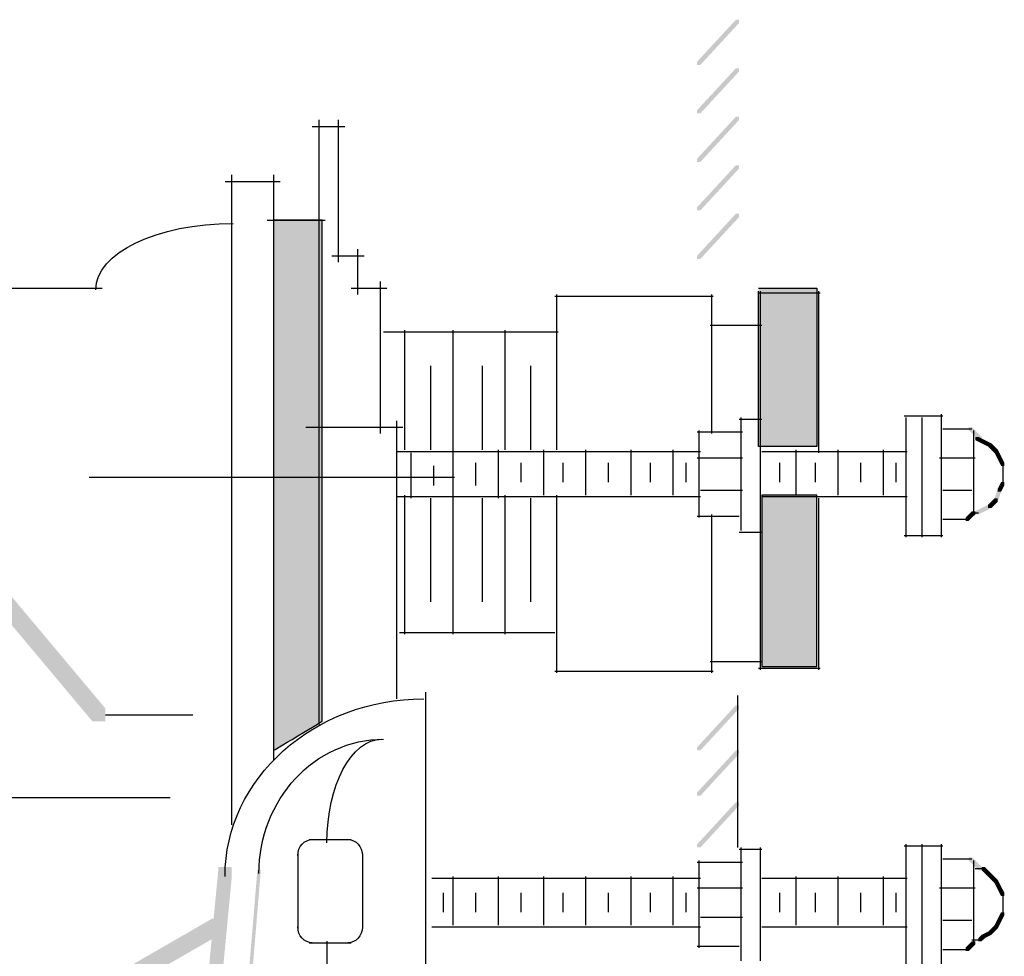
# Model space of a CAD drawing. Extents: x 7 to 208, y 11 to 242.
# Drawn here: x 145 to 171, y 174 to 198 of the extents above; entities that cross this region are included whole.
import ezdxf

# ---------------------------------------------------------------- set-up
doc = ezdxf.new("R2010")
doc.units = 0
doc.layers.add('LAYER_1', color=160, linetype='Continuous')

# ---------------------------------------------------------------- blocks, each defined once
blk = doc.blocks.new('AI9-BLK16')
at = {"layer": 'LAYER_1'}
h = blk.add_hatch(color=7, dxfattribs=at)
edge = h.paths.add_edge_path()
edge.add_spline(control_points=[(52.451, 23.368), (53.464, 23.368), (53.975, 23.368), (53.975, 23.368), (53.975, 23.368), (53.975, 22.678), (53.975, 21.294), (53.975, 19.912), (53.975, 19.219), (53.975, 19.219), (53.975, 19.219), (53.719, 19.219), (53.213, 19.219), (52.703, 19.219), (52.451, 19.219), (52.451, 19.219), (52.451, 19.219), (52.451, 19.898), (52.451, 21.251), (52.451, 22.607), (52.451, 23.283), (52.451, 23.283)], knot_values=[0, 0, 0, 0, 1, 1, 1, 2, 2, 2, 3, 3, 3, 4, 4, 4, 5, 5, 5, 6, 6, 6, 7, 7, 7, 7], degree=3, periodic=0)
h = blk.add_hatch(color=7, dxfattribs=at)
h.dxf.hatch_style = 2
h.paths.add_polyline_path([(57.954, 19.727), (58.039, 19.727), (58.293, 19.473), (58.293, 19.389), (58.208, 19.389), (57.954, 19.643)], is_closed=False)
h = blk.add_hatch(color=7, dxfattribs=at)
h.dxf.hatch_style = 2
h.paths.add_polyline_path([(58.124, 19.473), (58.208, 19.473), (58.378, 19.389), (58.378, 19.304), (58.293, 19.304), (58.124, 19.389)], is_closed=False)
h = blk.add_hatch(color=7, dxfattribs=at)
h.dxf.hatch_style = 2
h.paths.add_polyline_path([(58.293, 19.389), (58.378, 19.389), (58.547, 19.304), (58.547, 19.219), (58.462, 19.219), (58.293, 19.304)], is_closed=False)
h = blk.add_hatch(color=7, dxfattribs=at)
h.dxf.hatch_style = 2
h.paths.add_polyline_path([(58.462, 19.304), (58.547, 19.304), (58.632, 19.219), (58.632, 19.135), (58.547, 19.135), (58.462, 19.219)], is_closed=False)
h = blk.add_hatch(color=7, dxfattribs=at)
h.dxf.hatch_style = 2
h.paths.add_polyline_path([(58.547, 19.219), (58.632, 19.219), (58.716, 19.135), (58.716, 19.05), (58.632, 19.05), (58.547, 19.135)], is_closed=False)
h = blk.add_hatch(color=7, dxfattribs=at)
h.dxf.hatch_style = 2
h.paths.add_polyline_path([(58.632, 19.135), (58.716, 19.135), (58.801, 18.965), (58.801, 18.881), (58.716, 18.881), (58.632, 19.05)], is_closed=False)
h = blk.add_hatch(color=7, dxfattribs=at)
h.dxf.hatch_style = 2
h.paths.add_polyline_path([(58.716, 18.965), (58.801, 18.965), (58.886, 18.796), (58.886, 18.711), (58.801, 18.711), (58.716, 18.881)], is_closed=False)
h = blk.add_hatch(color=7, dxfattribs=at)
h.dxf.hatch_style = 2
h.paths.add_polyline_path([(58.716, 18.119), (58.801, 18.119), (58.801, 18.034), (58.716, 17.78), (58.632, 17.78), (58.632, 17.865)], is_closed=False)
h = blk.add_hatch(color=7, dxfattribs=at)
h.dxf.hatch_style = 2
h.paths.add_polyline_path([(58.801, 18.288), (58.886, 18.288), (58.886, 18.203), (58.801, 18.034), (58.716, 18.034), (58.716, 18.119)], is_closed=False)
h = blk.add_hatch(color=7, dxfattribs=at)
h.dxf.hatch_style = 2
h.paths.add_polyline_path([(58.632, 17.865), (58.716, 17.865), (58.716, 17.78), (58.632, 17.695), (58.547, 17.695), (58.547, 17.78)], is_closed=False)
h = blk.add_hatch(color=7, dxfattribs=at)
h.dxf.hatch_style = 2
h.paths.add_polyline_path([(58.462, 17.695), (58.547, 17.695), (58.547, 17.611), (58.208, 17.441), (58.124, 17.441), (58.124, 17.526)], is_closed=False)
h = blk.add_hatch(color=7, dxfattribs=at)
h.dxf.hatch_style = 2
h.paths.add_polyline_path([(58.547, 17.78), (58.632, 17.78), (58.632, 17.695), (58.547, 17.611), (58.462, 17.611), (58.462, 17.695)], is_closed=False)
h = blk.add_hatch(color=7, dxfattribs=at)
h.dxf.hatch_style = 2
h.paths.add_polyline_path([(58.039, 17.526), (58.124, 17.526), (58.124, 17.441), (57.954, 17.272), (57.87, 17.272), (57.87, 17.357)], is_closed=False)
at = {"layer": 'LAYER_1', "color": 7}
for p, q in [((40.936, 27.771), (40.936, 11.938)), ((41.444, 27.771), (41.444, 24.638)), ((52.451, 23.241), (54.06, 23.241)), ((52.493, 23.283), (52.493, 13.377)), ((54.017, 23.283), (54.017, 19.05)), ((47.117, 23.156), (51.266, 23.156)), ((47.159, 23.199), (47.159, 19.135)), ((51.223, 23.199), (51.223, 19.558)), ((42.63, 22.225), (47.202, 22.225)), ((45.805, 22.267), (45.805, 19.135)), ((51.181, 22.394), (52.536, 22.394)), ((46.482, 21.336), (46.482, 19.135)), ((51.943, 19.939), (52.536, 19.939)), ((51.985, 19.981), (51.985, 17.018)), ((52.493, 19.981), (52.493, 16.933)), ((56.261, 20.024), (57.277, 20.024)), ((56.304, 19.981), (56.304, 16.849)), ((56.727, 19.981), (56.727, 16.849)), ((57.235, 20.066), (57.235, 16.849)), ((50.842, 19.6), (52.028, 19.6)), ((50.885, 19.643), (50.885, 17.357)), ((57.277, 19.685), (58.039, 19.685)), ((58.082, 19.643), (58.082, 17.526)), ((42.968, 19.092), (50.927, 19.092)), ((45.635, 19.135), (45.635, 17.949)), ((46.821, 19.135), (46.821, 17.949)), ((47.921, 19.135), (47.921, 17.949)), ((49.107, 19.135), (49.107, 17.949)), ((50.207, 19.135), (50.207, 17.949)), ((52.536, 19.092), (56.346, 19.092)), ((53.425, 19.135), (53.425, 17.949)), ((54.526, 19.135), (54.526, 17.949)), ((55.711, 19.135), (55.711, 17.949)), ((50.842, 18.923), (52.028, 18.923)), ((57.192, 18.923), (58.124, 18.923)), ((45.043, 18.796), (45.043, 18.288)), ((46.228, 18.796), (46.228, 18.288)), ((47.329, 18.796), (47.329, 18.288)), ((48.514, 18.796), (48.514, 18.288)), ((49.615, 18.796), (49.615, 18.288)), ((50.546, 18.796), (50.546, 18.288)), ((53.001, 18.796), (53.001, 18.288)), ((53.933, 18.796), (53.933, 18.288)), ((55.118, 18.796), (55.118, 18.288)), ((56.049, 18.796), (56.049, 18.288)), ((58.843, 18.796), (58.843, 18.542)), ((58.843, 18.627), (58.843, 18.457)), ((58.843, 18.542), (58.843, 18.373)), ((58.843, 18.457), (58.843, 18.203)), ((50.927, 18.076), (52.028, 18.076)), ((57.277, 18.076), (58.039, 18.076)), ((42.968, 17.907), (50.927, 17.907)), ((45.805, 17.949), (45.805, 14.309)), ((46.482, 17.865), (46.482, 15.155)), ((47.159, 17.949), (47.159, 13.293)), ((52.536, 17.907), (56.346, 17.907)), ((54.017, 17.865), (54.017, 13.377)), ((50.842, 17.399), (51.943, 17.399)), ((51.223, 17.441), (51.223, 13.293)), ((57.277, 17.314), (57.954, 17.314)), ((58.039, 17.484), (58.208, 17.484)), ((51.943, 16.976), (52.536, 16.976)), ((56.261, 16.891), (57.277, 16.891)), ((43.053, 14.351), (47.117, 14.351)), ((51.181, 13.589), (52.536, 13.589)), ((52.451, 13.42), (54.06, 13.42)), ((47.117, 13.335), (51.266, 13.335))]:
    blk.add_line(p, q, dxfattribs=at)
blk.add_open_spline([(52.451, 23.368), (53.464, 23.368), (53.975, 23.368), (53.975, 23.368), (53.975, 23.368), (53.975, 22.678), (53.975, 21.294), (53.975, 19.912), (53.975, 19.219), (53.975, 19.219), (53.975, 19.219), (53.719, 19.219), (53.213, 19.219), (52.703, 19.219), (52.451, 19.219), (52.451, 19.219), (52.451, 19.219), (52.451, 19.898), (52.451, 21.251), (52.451, 22.607), (52.451, 23.283), (52.451, 23.283)], degree=3, knots=[0, 0, 0, 0, 1, 1, 1, 2, 2, 2, 3, 3, 3, 4, 4, 4, 5, 5, 5, 6, 6, 6, 7, 7, 7, 7], dxfattribs=at)
blk = doc.blocks.new('AI9-BLK15')
at = {"layer": 'LAYER_1'}
h = blk.add_hatch(color=7, dxfattribs=at)
edge = h.paths.add_edge_path()
edge.add_spline(control_points=[(0, 2.244), (0.477, 2.244), (0.72, 2.244), (0.72, 2.244), (0.72, 2.244), (0.72, 1.497), (0.72, 0), (0.72, -1.494), (0.72, -2.244), (0.72, -2.244), (0.72, -2.244), (0.477, -2.244), (0, -2.244), (-0.482, -2.244), (-0.72, -2.244), (-0.72, -2.244), (-0.72, -2.244), (-0.72, -1.494), (-0.72, 0), (-0.72, 1.497), (-0.72, 2.244), (-0.72, 2.244), (-0.72, 2.244), (-0.482, 2.244), (0, 2.244), (0, 2.244), (0, 2.244), (0, 2.244)], knot_values=[0, 0, 0, 0, 1, 1, 1, 2, 2, 2, 3, 3, 3, 4, 4, 4, 5, 5, 5, 6, 6, 6, 7, 7, 7, 8, 8, 8, 9, 9, 9, 9], degree=3, periodic=0)
at = {"layer": 'LAYER_1', "color": 7}
blk.add_open_spline([(0, 2.244), (0.477, 2.244), (0.72, 2.244), (0.72, 2.244), (0.72, 2.244), (0.72, 1.497), (0.72, 0), (0.72, -1.494), (0.72, -2.244), (0.72, -2.244), (0.72, -2.244), (0.477, -2.244), (0, -2.244), (-0.482, -2.244), (-0.72, -2.244), (-0.72, -2.244), (-0.72, -2.244), (-0.72, -1.494), (-0.72, 0), (-0.72, 1.497), (-0.72, 2.244), (-0.72, 2.244), (-0.72, 2.244), (-0.482, 2.244), (0, 2.244), (0, 2.244), (0, 2.244), (0, 2.244)], degree=3, knots=[0, 0, 0, 0, 1, 1, 1, 2, 2, 2, 3, 3, 3, 4, 4, 4, 5, 5, 5, 6, 6, 6, 7, 7, 7, 8, 8, 8, 9, 9, 9, 9], dxfattribs=at)
blk = doc.blocks.new('AI9-BLK14')
at = {"layer": 'LAYER_1'}
h = blk.add_hatch(color=7, dxfattribs=at)
edge = h.paths.add_edge_path()
edge.add_spline(control_points=[(15.621, 15.325), (15.986, 15.325), (16.171, 15.325), (16.171, 15.325), (16.171, 15.325), (16.171, 13.139), (16.171, 8.763), (16.171, 4.39), (16.171, 2.201), (16.171, 2.201), (16.171, 2.201), (15.957, 2.076), (15.536, 1.82), (15.111, 1.568), (14.901, 1.439), (14.901, 1.439), (14.901, 1.439), (14.901, 3.755), (14.901, 8.382), (14.901, 13.012), (14.901, 15.325), (14.901, 15.325), (14.901, 15.325), (14.927, 15.325), (14.986, 15.325), (15.04, 15.325), (15.071, 15.325), (15.071, 15.325), (15.071, 15.325), (15.252, 15.325), (15.621, 15.325), (15.621, 15.325), (15.621, 15.325), (15.621, 15.325)], knot_values=[0, 0, 0, 0, 1, 1, 1, 2, 2, 2, 3, 3, 3, 4, 4, 4, 5, 5, 5, 6, 6, 6, 7, 7, 7, 8, 8, 8, 9, 9, 9, 10, 10, 10, 11, 11, 11, 11], degree=3, periodic=0)
h = blk.add_hatch(color=7, dxfattribs=at)
h.dxf.hatch_style = 2
h.paths.add_polyline_path([(5.334, 8.297), (5.673, 8.297), (10.499, 2.54), (10.499, 2.201), (10.16, 2.201), (5.334, 7.959)], is_closed=False)
h = blk.add_hatch(color=7, dxfattribs=at)
h.dxf.hatch_style = 2
h.paths.add_polyline_path([(13.462, -1.609), (13.801, -1.609), (13.801, -1.947), (12.531, -15.24), (12.192, -15.24), (12.192, -14.901)], is_closed=False)
h = blk.add_hatch(color=7, dxfattribs=at)
h.dxf.hatch_style = 2
h.paths.add_polyline_path([(14.478, -1.693), (14.562, -1.693), (14.562, -1.778), (13.546, -13.97), (13.462, -13.97), (13.462, -13.885)], is_closed=False)
h = blk.add_hatch(color=7, dxfattribs=at)
h.dxf.hatch_style = 2
h.paths.add_polyline_path([(13.293, -2.963), (13.631, -2.963), (13.631, -3.302), (8.636, -6.181), (8.297, -6.181), (8.297, -5.842)], is_closed=False)
at = {"layer": 'LAYER_1', "color": 7}
for p, q in [((15.917, 17.78), (16.764, 17.78)), ((13.801, 16.51), (13.801, -0.508)), ((14.901, 16.51), (14.901, 1.185)), ((13.631, 16.341), (15.071, 16.341)), ((16.595, 15.494), (16.595, 14.224)), ((14.732, 15.325), (16.256, 15.325)), ((17.102, 14.563), (17.102, 13.377)), ((16.425, 14.393), (17.272, 14.393)), ((17.695, 13.716), (17.695, 9.737)), ((5.588, 13.547), (10.414, 13.547)), ((16.933, 13.547), (17.865, 13.547)), ((18.33, 12.446), (18.33, 9.313)), ((19.6, 12.446), (19.6, 9.313)), ((19.008, 11.515), (19.008, 9.313)), ((20.362, 11.515), (20.362, 9.313)), ((18.118, 10.075), (18.118, 2.794)), ((15.748, 9.906), (18.288, 9.906)), ((19.6, 9.313), (19.6, 8.043)), ((20.786, 9.313), (20.786, 8.043)), ((18.499, 9.229), (18.499, 8.043)), ((19.6, 9.229), (19.6, 8.043)), ((19.092, 8.89), (19.092, 8.382)), ((20.193, 8.89), (20.193, 8.382)), ((18.33, 8.128), (18.33, 4.487)), ((19.008, 8.043), (19.008, 5.334)), ((19.6, 8.128), (19.6, 4.487)), ((20.362, 8.043), (20.362, 5.334)), ((18.881, 2.963), (18.881, -15.663)), ((10.499, 2.371), (12.784, 2.371)), ((15.833, -0.889), (16.933, -0.889)), ((15.536, -1.27), (15.536, -3.217)), ((17.23, -1.27), (17.23, -3.217)), ((15.833, -3.598), (16.933, -3.598)), ((16.298, -3.556), (16.298, -5.249))]:
    blk.add_line(p, q, dxfattribs=at)
for points in [[(10.245, 13.504), (10.245, 14.462), (11.857, 15.24), (13.843, 15.24)], [(13.631, -1.863), (13.631, 0.708), (15.964, 2.794), (18.838, 2.794)], [(14.52, -1.778), (14.52, 0.161), (15.98, 1.736), (17.78, 1.736)], [(16.298, -0.974), (16.298, 0.522), (16.943, 1.736), (17.737, 1.736)], [(15.536, -1.312), (15.536, -1.079), (15.707, -0.889), (15.917, -0.889)], [(16.849, -0.889), (17.059, -0.889), (17.23, -1.079), (17.23, -1.312)], [(15.917, -3.598), (15.707, -3.598), (15.536, -3.409), (15.536, -3.175)], [(17.23, -3.175), (17.23, -3.409), (17.059, -3.598), (16.849, -3.598)]]:
    blk.add_open_spline(points, degree=3, dxfattribs=at)
blk.add_open_spline([(15.621, 15.325), (15.986, 15.325), (16.171, 15.325), (16.171, 15.325), (16.171, 15.325), (16.171, 13.139), (16.171, 8.763), (16.171, 4.39), (16.171, 2.201), (16.171, 2.201), (16.171, 2.201), (15.957, 2.076), (15.536, 1.82), (15.111, 1.568), (14.901, 1.439), (14.901, 1.439), (14.901, 1.439), (14.901, 3.755), (14.901, 8.382), (14.901, 13.012), (14.901, 15.325), (14.901, 15.325), (14.901, 15.325), (14.927, 15.325), (14.986, 15.325), (15.04, 15.325), (15.071, 15.325), (15.071, 15.325), (15.071, 15.325), (15.252, 15.325), (15.621, 15.325), (15.621, 15.325), (15.621, 15.325), (15.621, 15.325)], degree=3, knots=[0, 0, 0, 0, 1, 1, 1, 2, 2, 2, 3, 3, 3, 4, 4, 4, 5, 5, 5, 6, 6, 6, 7, 7, 7, 8, 8, 8, 9, 9, 9, 10, 10, 10, 11, 11, 11, 11], dxfattribs=at)
blk = doc.blocks.new('AI9-BLK12')
at = {"layer": 'LAYER_1'}
h = blk.add_hatch(color=7, dxfattribs=at)
h.dxf.hatch_style = 2
h.paths.add_polyline_path([(29.887, 8.128), (29.972, 8.128), (30.226, 7.874), (30.226, 7.789), (30.141, 7.789), (29.887, 8.043)], is_closed=False)
h = blk.add_hatch(color=7, dxfattribs=at)
h.dxf.hatch_style = 2
h.paths.add_polyline_path([(30.226, 7.874), (30.311, 7.874), (30.395, 7.789), (30.395, 7.705), (30.311, 7.705), (30.226, 7.789)], is_closed=False)
h = blk.add_hatch(color=7, dxfattribs=at)
h.dxf.hatch_style = 2
h.paths.add_polyline_path([(30.311, 7.789), (30.395, 7.789), (30.48, 7.705), (30.48, 7.62), (30.395, 7.62), (30.311, 7.705)], is_closed=False)
h = blk.add_hatch(color=7, dxfattribs=at)
h.dxf.hatch_style = 2
h.paths.add_polyline_path([(30.395, 7.705), (30.48, 7.705), (30.565, 7.62), (30.565, 7.535), (30.48, 7.535), (30.395, 7.62)], is_closed=False)
h = blk.add_hatch(color=7, dxfattribs=at)
h.dxf.hatch_style = 2
h.paths.add_polyline_path([(30.48, 7.62), (30.565, 7.62), (30.649, 7.535), (30.649, 7.451), (30.565, 7.451), (30.48, 7.535)], is_closed=False)
h = blk.add_hatch(color=7, dxfattribs=at)
h.dxf.hatch_style = 2
h.paths.add_polyline_path([(30.565, 7.535), (30.649, 7.535), (30.734, 7.366), (30.734, 7.281), (30.649, 7.281), (30.565, 7.451)], is_closed=False)
h = blk.add_hatch(color=7, dxfattribs=at)
h.dxf.hatch_style = 2
h.paths.add_polyline_path([(30.649, 7.366), (30.734, 7.366), (30.819, 7.197), (30.819, 7.112), (30.734, 7.112), (30.649, 7.281)], is_closed=False)
h = blk.add_hatch(color=7, dxfattribs=at)
h.dxf.hatch_style = 2
h.paths.add_polyline_path([(30.649, 6.519), (30.734, 6.519), (30.734, 6.435), (30.649, 6.265), (30.565, 6.265), (30.565, 6.35)], is_closed=False)
h = blk.add_hatch(color=7, dxfattribs=at)
h.dxf.hatch_style = 2
h.paths.add_polyline_path([(30.734, 6.689), (30.819, 6.689), (30.819, 6.604), (30.734, 6.435), (30.649, 6.435), (30.649, 6.519)], is_closed=False)
h = blk.add_hatch(color=7, dxfattribs=at)
h.dxf.hatch_style = 2
h.paths.add_polyline_path([(30.48, 6.265), (30.565, 6.265), (30.565, 6.181), (30.48, 6.096), (30.395, 6.096), (30.395, 6.181)], is_closed=False)
h = blk.add_hatch(color=7, dxfattribs=at)
h.dxf.hatch_style = 2
h.paths.add_polyline_path([(30.565, 6.35), (30.649, 6.35), (30.649, 6.265), (30.565, 6.181), (30.48, 6.181), (30.48, 6.265)], is_closed=False)
h = blk.add_hatch(color=7, dxfattribs=at)
h.dxf.hatch_style = 2
h.paths.add_polyline_path([(30.226, 6.096), (30.311, 6.096), (30.311, 6.011), (30.226, 5.927), (30.141, 5.927), (30.141, 6.011)], is_closed=False)
h = blk.add_hatch(color=7, dxfattribs=at)
h.dxf.hatch_style = 2
h.paths.add_polyline_path([(30.395, 6.181), (30.48, 6.181), (30.48, 6.096), (30.311, 6.011), (30.226, 6.011), (30.226, 6.096)], is_closed=False)
h = blk.add_hatch(color=7, dxfattribs=at)
h.dxf.hatch_style = 2
h.paths.add_polyline_path([(29.972, 5.927), (30.057, 5.927), (30.057, 5.842), (29.887, 5.673), (29.803, 5.673), (29.803, 5.757)], is_closed=False)
at = {"layer": 'LAYER_1', "color": 7}
for p, q in [((6.858, 18.076), (16.425, 18.076)), ((1.355, 9.694), (8.975, 9.694)), ((23.876, 8.34), (24.469, 8.34)), ((23.918, 8.382), (23.918, 5.419)), ((24.426, 8.382), (24.426, 5.419)), ((28.194, 8.424), (29.21, 8.424)), ((28.237, 8.467), (28.237, 5.334)), ((28.66, 8.467), (28.66, 5.334)), ((29.168, 8.467), (29.168, 5.334)), ((22.775, 8.001), (23.961, 8.001)), ((22.818, 8.043), (22.818, 5.757)), ((29.21, 8.086), (29.972, 8.086)), ((30.015, 8.043), (30.015, 5.927)), ((30.057, 7.832), (30.226, 7.832)), ((30.141, 7.832), (30.311, 7.832)), ((15.833, 7.578), (22.86, 7.578)), ((16.383, 7.62), (16.383, 6.35)), ((17.568, 7.62), (17.568, 6.35)), ((18.754, 7.62), (18.754, 6.35)), ((19.854, 7.62), (19.854, 6.35)), ((21.04, 7.62), (21.04, 6.35)), ((22.14, 7.62), (22.14, 6.35)), ((24.469, 7.578), (28.279, 7.578)), ((25.358, 7.62), (25.358, 6.35)), ((26.459, 7.62), (26.459, 6.35)), ((27.644, 7.62), (27.644, 6.35)), ((22.775, 7.324), (23.961, 7.324)), ((29.125, 7.324), (30.057, 7.324)), ((16.129, 7.197), (16.129, 6.689)), ((16.976, 7.197), (16.976, 6.689)), ((18.161, 7.197), (18.161, 6.689)), ((19.262, 7.197), (19.262, 6.689)), ((20.447, 7.197), (20.447, 6.689)), ((21.548, 7.197), (21.548, 6.689)), ((22.479, 7.197), (22.479, 6.689)), ((24.934, 7.197), (24.934, 6.689)), ((25.866, 7.197), (25.866, 6.689)), ((27.051, 7.197), (27.051, 6.689)), ((27.982, 7.197), (27.982, 6.689)), ((30.776, 7.197), (30.776, 6.943)), ((30.776, 7.027), (30.776, 6.858)), ((30.776, 6.943), (30.776, 6.773)), ((30.776, 6.858), (30.776, 6.604)), ((22.86, 6.562), (23.961, 6.562)), ((29.21, 6.477), (29.972, 6.477)), ((15.833, 6.308), (22.86, 6.308)), ((24.469, 6.308), (28.279, 6.308)), ((29.972, 5.969), (30.141, 5.969)), ((30.057, 5.969), (30.226, 5.969)), ((22.775, 5.8), (23.876, 5.8)), ((29.21, 5.715), (29.887, 5.715))]:
    blk.add_line(p, q, dxfattribs=at)
blk = doc.blocks.new('AI9-BLK10')
at = {"layer": 'LAYER_1'}
h = blk.add_hatch(color=7, dxfattribs=at)
h.dxf.hatch_style = 2
h.paths.add_polyline_path([(56.959, 50.337), (57.044, 50.337), (57.044, 50.253), (56.028, 49.152), (55.943, 49.152), (55.943, 49.237)], is_closed=False)
h = blk.add_hatch(color=7, dxfattribs=at)
h.dxf.hatch_style = 2
h.paths.add_polyline_path([(56.959, 49.067), (57.044, 49.067), (57.044, 48.983), (56.028, 47.882), (55.943, 47.882), (55.943, 47.967)], is_closed=False)
h = blk.add_hatch(color=7, dxfattribs=at)
h.dxf.hatch_style = 2
h.paths.add_polyline_path([(56.959, 47.797), (57.044, 47.797), (57.044, 47.713), (56.028, 46.612), (55.943, 46.612), (55.943, 46.697)], is_closed=False)
h = blk.add_hatch(color=7, dxfattribs=at)
h.dxf.hatch_style = 2
h.paths.add_polyline_path([(56.959, 46.527), (57.044, 46.527), (57.044, 46.443), (56.028, 45.342), (55.943, 45.342), (55.943, 45.427)], is_closed=False)
h = blk.add_hatch(color=7, dxfattribs=at)
h.dxf.hatch_style = 2
h.paths.add_polyline_path([(56.959, 45.257), (57.044, 45.257), (57.044, 45.173), (56.028, 44.072), (55.943, 44.072), (55.943, 44.157)], is_closed=False)
h = blk.add_hatch(color=7, dxfattribs=at)
h.dxf.hatch_style = 2
h.paths.add_polyline_path([(56.959, 32.388), (57.044, 32.388), (57.044, 32.303), (56.028, 31.203), (55.943, 31.203), (55.943, 31.287)], is_closed=False)
h = blk.add_hatch(color=7, dxfattribs=at)
h.dxf.hatch_style = 2
h.paths.add_polyline_path([(56.959, 31.203), (57.044, 31.203), (57.044, 31.118), (56.028, 30.017), (55.943, 30.017), (55.943, 30.102)], is_closed=False)
h = blk.add_hatch(color=7, dxfattribs=at)
h.dxf.hatch_style = 2
h.paths.add_polyline_path([(56.959, 29.848), (57.044, 29.848), (57.044, 29.763), (56.028, 28.663), (55.943, 28.663), (55.943, 28.747)], is_closed=False)
at = {"layer": 'LAYER_1', "color": 7}
blk.add_line((57.002, 32.642), (57.002, 28.663), dxfattribs=at)

msp = doc.modelspace()

# ---------------------------------------------------------------- block references
at = {"layer": 'LAYER_1', "color": 7}
for name, p in [('AI9-BLK10', (106.659, 148.037)), ('AI9-BLK14', (136.61, 177.8)), ('AI9-BLK16', (111.76, 167.979)), ('AI9-BLK12', (139.827, 168.317)), ('AI9-BLK15', (165.015, 183.684))]:
    msp.add_blockref(name, p, dxfattribs=at)

doc.saveas('drawing.dxf')
